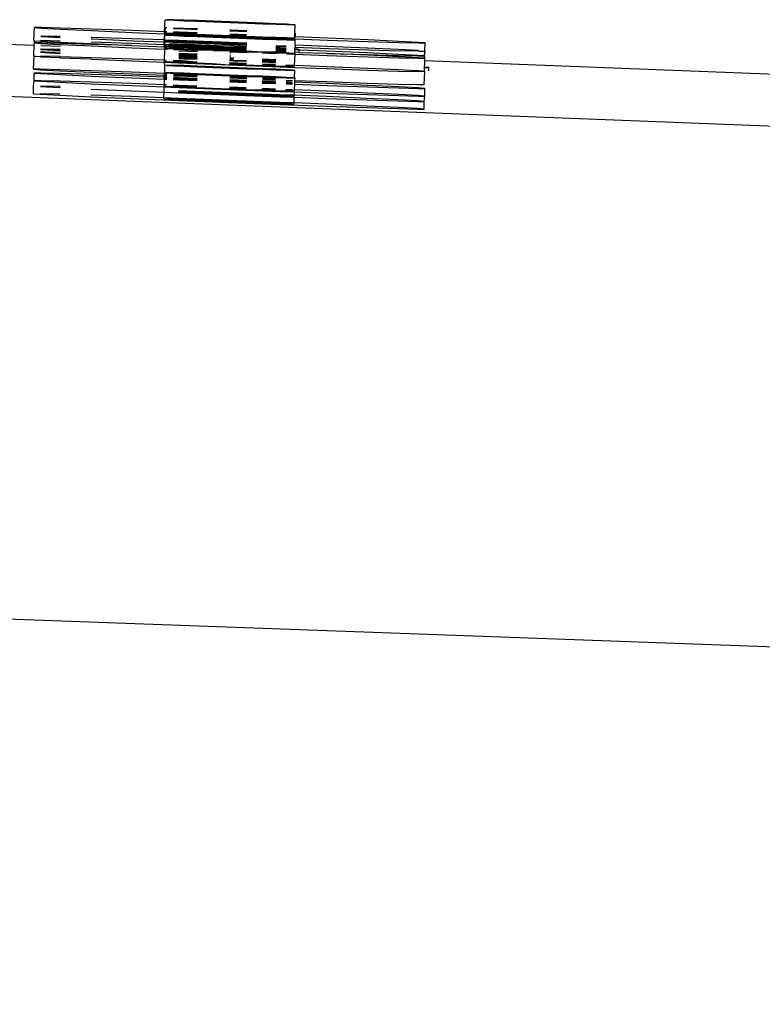
# Model space of a CAD drawing. Extents: x -6933 to 5625, y -3246 to 2556.
# Drawn here: x -1583 to -1526, y -1670 to -1594 of the extents above; entities that cross this region are included whole.
import ezdxf

# ---------------------------------------------------------------- set-up
doc = ezdxf.new("R2010")
doc.units = 0
doc.layers.get('0').update_dxf_attribs({"linetype": 'CONTINUOUS'})

msp = doc.modelspace()

# ---------------------------------------------------------------- linework, layer by layer
for p, q in [((-1572.209, -1595.057), (-1572.173, -1594.134)), ((-1572.173, -1594.134), (-1572.003, -1594.148)), ((-1571.504, -1594.147), (-1572.003, -1594.148)), ((-1572.003, -1594.148), (-1571.504, -1594.174)), ((-1570.71, -1594.172), (-1571.504, -1594.147)), ((-1571.504, -1594.174), (-1570.71, -1594.211)), ((-1569.675, -1594.209), (-1570.71, -1594.172)), ((-1570.71, -1594.211), (-1569.675, -1594.256)), ((-1568.47, -1594.253), (-1569.675, -1594.209)), ((-1569.675, -1594.256), (-1568.47, -1594.306)), ((-1567.177, -1594.303), (-1568.47, -1594.253)), ((-1568.47, -1594.306), (-1567.177, -1594.357)), ((-1565.884, -1594.354), (-1567.177, -1594.303)), ((-1567.177, -1594.357), (-1565.884, -1594.407)), ((-1564.679, -1594.404), (-1565.884, -1594.354)), ((-1582.244, -1595.741), (-1582.205, -1594.742)), ((-1581.694, -1594.74), (-1582.205, -1594.742)), ((-1582.205, -1594.742), (-1581.694, -1594.783)), ((-1580.197, -1594.779), (-1581.694, -1594.74)), ((-1581.694, -1594.783), (-1580.196, -1594.861)), ((-1577.815, -1594.856), (-1580.197, -1594.779)), ((-1580.196, -1594.861), (-1577.814, -1594.972)), ((-1574.711, -1594.965), (-1577.815, -1594.856)), ((-1577.814, -1594.972), (-1574.71, -1595.107)), ((-1572.209, -1595.057), (-1574.711, -1594.965)), ((-1574.71, -1595.107), (-1572.215, -1595.21)), ((-1572.212, -1595.133), (-1572.209, -1595.057)), ((-1572.212, -1595.133), (-1572.042, -1595.147)), ((-1572.163, -1595.059), (-1572.209, -1595.057)), ((-1572.163, -1595.059), (-1572.152, -1594.77)), ((-1572.039, -1595.063), (-1572.163, -1595.059)), ((-1572.027, -1594.77), (-1572.152, -1594.77)), ((-1571.096, -1595.098), (-1571.539, -1595.082)), ((-1571.529, -1594.808), (-1571.483, -1594.81)), ((-1571.483, -1594.783), (-1571.528, -1594.782)), ((-1570.689, -1594.809), (-1571.483, -1594.783)), ((-1571.483, -1594.81), (-1570.689, -1594.847)), ((-1569.71, -1595.151), (-1571.096, -1595.098)), ((-1569.698, -1594.843), (-1570.689, -1594.809)), ((-1570.689, -1594.847), (-1569.7, -1594.89)), ((-1567.202, -1594.992), (-1567.156, -1594.994)), ((-1567.156, -1594.939), (-1567.2, -1594.937)), ((-1565.906, -1594.989), (-1567.156, -1594.939)), ((-1567.156, -1594.994), (-1565.909, -1595.042)), ((-1565.884, -1594.407), (-1564.679, -1594.452)), ((-1563.644, -1594.449), (-1564.679, -1594.404)), ((-1564.679, -1594.452), (-1563.644, -1594.488)), ((-1562.85, -1594.486), (-1563.644, -1594.449)), ((-1563.644, -1594.488), (-1562.85, -1594.513)), ((-1562.351, -1594.526), (-1562.85, -1594.486)), ((-1562.85, -1594.513), (-1562.351, -1594.526)), ((-1562.181, -1594.526), (-1562.351, -1594.526)), ((-1562.206, -1595.162), (-1562.181, -1594.526)), ((-1592.304, -1595.692), (-1582.22, -1596.087)), ((-1582.244, -1595.741), (-1582.198, -1595.745)), ((-1582.205, -1595.92), (-1582.198, -1595.745)), ((-1582.198, -1595.745), (-1581.733, -1595.782)), ((-1581.733, -1595.782), (-1580.235, -1595.861)), ((-1580.236, -1595.779), (-1581.731, -1595.74)), ((-1581.719, -1595.415), (-1581.654, -1595.42)), ((-1581.654, -1595.42), (-1581.692, -1595.376)), ((-1580.218, -1595.414), (-1581.654, -1595.42)), ((-1581.654, -1595.42), (-1580.221, -1595.495)), ((-1580.235, -1595.861), (-1577.853, -1595.971)), ((-1574.75, -1595.964), (-1577.849, -1595.855)), ((-1577.839, -1595.606), (-1577.741, -1595.61)), ((-1574.753, -1595.598), (-1577.834, -1595.491)), ((-1577.741, -1595.61), (-1574.626, -1595.745)), ((-1572.234, -1595.691), (-1574.753, -1595.598)), ((-1574.626, -1595.745), (-1572.24, -1595.844)), ((-1572.249, -1596.056), (-1572.24, -1595.844)), ((-1572.24, -1595.844), (-1572.234, -1595.691)), ((-1572.24, -1595.844), (-1572.194, -1595.846)), ((-1572.234, -1595.691), (-1572.182, -1595.312)), ((-1572.188, -1595.693), (-1572.234, -1595.691)), ((-1572.215, -1595.21), (-1572.169, -1595.212)), ((-1572.182, -1595.312), (-1572.215, -1595.21)), ((-1572.203, -1596.058), (-1572.194, -1595.846)), ((-1572.194, -1595.846), (-1572.191, -1595.77)), ((-1572.194, -1595.846), (-1571.003, -1595.896)), ((-1572.191, -1595.77), (-1572.188, -1595.693)), ((-1572.021, -1595.783), (-1572.191, -1595.77)), ((-1572.188, -1595.693), (-1572.182, -1595.312)), ((-1571.145, -1595.732), (-1572.188, -1595.693)), ((-1572.182, -1595.312), (-1572.169, -1595.212)), ((-1572.182, -1595.312), (-1572.012, -1595.325)), ((-1572.169, -1595.212), (-1571.095, -1595.256)), ((-1572.042, -1595.147), (-1571.543, -1595.173)), ((-1571.522, -1595.782), (-1572.021, -1595.783)), ((-1572.021, -1595.783), (-1571.522, -1595.81)), ((-1571.513, -1595.324), (-1572.012, -1595.325)), ((-1572.012, -1595.325), (-1571.512, -1595.352)), ((-1571.543, -1595.173), (-1570.749, -1595.21)), ((-1570.749, -1595.172), (-1571.542, -1595.146)), ((-1570.728, -1595.808), (-1571.522, -1595.782)), ((-1571.522, -1595.81), (-1570.728, -1595.846)), ((-1570.719, -1595.35), (-1571.513, -1595.324)), ((-1571.512, -1595.352), (-1570.718, -1595.388)), ((-1567.269, -1595.881), (-1571.145, -1595.732)), ((-1571.095, -1595.256), (-1567.215, -1595.411)), ((-1569.714, -1595.208), (-1570.749, -1595.172)), ((-1570.749, -1595.21), (-1569.714, -1595.255)), ((-1569.693, -1595.844), (-1570.728, -1595.808)), ((-1570.728, -1595.846), (-1569.693, -1595.891)), ((-1569.684, -1595.386), (-1570.719, -1595.35)), ((-1570.718, -1595.388), (-1569.684, -1595.433)), ((-1569.714, -1595.255), (-1568.509, -1595.305)), ((-1568.488, -1595.889), (-1569.693, -1595.844)), ((-1569.693, -1595.891), (-1568.488, -1595.941)), ((-1568.479, -1595.431), (-1569.684, -1595.386)), ((-1569.684, -1595.433), (-1568.479, -1595.483)), ((-1568.509, -1595.305), (-1567.216, -1595.357)), ((-1567.195, -1595.938), (-1568.488, -1595.889)), ((-1567.186, -1595.48), (-1568.479, -1595.431)), ((-1568.479, -1595.483), (-1567.186, -1595.535)), ((-1565.906, -1595.935), (-1567.269, -1595.881)), ((-1567.216, -1595.357), (-1565.923, -1595.406)), ((-1567.215, -1595.411), (-1563.336, -1595.561)), ((-1565.923, -1595.354), (-1567.214, -1595.302)), ((-1565.919, -1595.299), (-1567.212, -1595.248)), ((-1565.893, -1595.532), (-1567.186, -1595.48)), ((-1567.186, -1595.535), (-1565.892, -1595.585)), ((-1565.923, -1595.406), (-1564.718, -1595.451)), ((-1564.688, -1595.582), (-1565.893, -1595.532)), ((-1565.892, -1595.585), (-1564.688, -1595.629)), ((-1564.718, -1595.451), (-1563.683, -1595.487)), ((-1563.653, -1595.627), (-1564.688, -1595.582)), ((-1564.688, -1595.629), (-1563.653, -1595.665)), ((-1563.683, -1595.487), (-1562.889, -1595.513)), ((-1562.859, -1595.664), (-1563.653, -1595.627)), ((-1563.653, -1595.665), (-1562.859, -1595.691)), ((-1563.336, -1595.561), (-1562.223, -1595.602)), ((-1562.889, -1595.513), (-1562.39, -1595.526)), ((-1562.36, -1595.704), (-1562.859, -1595.664)), ((-1562.859, -1595.691), (-1562.36, -1595.704)), ((-1562.39, -1595.526), (-1562.22, -1595.525)), ((-1562.227, -1595.704), (-1562.36, -1595.704)), ((-1562.227, -1595.704), (-1562.223, -1595.602)), ((-1562.19, -1595.704), (-1562.227, -1595.704)), ((-1562.223, -1595.602), (-1562.177, -1595.604)), ((-1562.22, -1595.525), (-1562.217, -1595.449)), ((-1562.217, -1595.449), (-1562.206, -1595.162)), ((-1562.171, -1595.451), (-1562.217, -1595.449)), ((-1562.206, -1595.162), (-1562.16, -1595.162)), ((-1562.196, -1596.085), (-1562.19, -1595.704)), ((-1562.19, -1595.704), (-1562.177, -1595.604)), ((-1562.177, -1595.604), (-1559.721, -1595.694)), ((-1562.171, -1595.451), (-1562.16, -1595.162)), ((-1559.723, -1595.552), (-1562.171, -1595.451)), ((-1556.618, -1595.687), (-1559.723, -1595.552)), ((-1559.721, -1595.694), (-1556.617, -1595.803)), ((-1554.236, -1595.797), (-1556.618, -1595.687)), ((-1556.617, -1595.803), (-1554.235, -1595.879)), ((-1552.739, -1595.876), (-1554.236, -1595.797)), ((-1554.235, -1595.879), (-1552.738, -1595.918)), ((-1552.228, -1595.917), (-1552.739, -1595.876)), ((-1582.253, -1596.918), (-1582.22, -1596.087)), ((-1582.22, -1596.087), (-1582.205, -1595.92)), ((-1581.703, -1595.918), (-1582.205, -1595.92)), ((-1582.205, -1595.92), (-1581.703, -1595.96)), ((-1581.391, -1596.616), (-1581.728, -1596.617)), ((-1581.728, -1596.617), (-1581.391, -1596.659)), ((-1581.72, -1596.417), (-1581.693, -1596.419)), ((-1581.693, -1596.419), (-1581.719, -1596.376)), ((-1581.708, -1596.107), (-1580.21, -1596.166)), ((-1580.206, -1595.957), (-1581.703, -1595.918)), ((-1581.703, -1595.96), (-1580.205, -1596.039)), ((-1580.251, -1596.414), (-1581.693, -1596.419)), ((-1581.693, -1596.419), (-1580.223, -1596.496)), ((-1580.229, -1596.646), (-1581.391, -1596.616)), ((-1580.22, -1596.415), (-1580.251, -1596.414)), ((-1577.824, -1596.033), (-1580.206, -1595.957)), ((-1580.205, -1596.039), (-1577.823, -1596.149)), ((-1577.853, -1595.971), (-1574.749, -1596.106)), ((-1574.749, -1596.106), (-1577.824, -1596.033)), ((-1577.823, -1596.149), (-1574.719, -1596.284)), ((-1572.249, -1596.056), (-1574.75, -1595.964)), ((-1574.72, -1596.142), (-1574.749, -1596.106)), ((-1572.209, -1596.235), (-1574.72, -1596.142)), ((-1574.719, -1596.284), (-1572.192, -1596.389)), ((-1572.252, -1596.133), (-1572.249, -1596.056)), ((-1572.252, -1596.133), (-1572.206, -1596.136)), ((-1572.203, -1596.058), (-1572.249, -1596.056)), ((-1572.226, -1597.25), (-1572.192, -1596.389)), ((-1572.221, -1596.311), (-1572.209, -1596.235)), ((-1572.221, -1596.311), (-1572.19, -1596.327)), ((-1572.209, -1596.235), (-1572.206, -1596.136)), ((-1571.88, -1596.247), (-1572.209, -1596.235)), ((-1572.206, -1596.136), (-1572.203, -1596.058)), ((-1572.206, -1596.136), (-1572.081, -1596.146)), ((-1571.873, -1596.07), (-1572.203, -1596.058)), ((-1572.192, -1596.389), (-1572.19, -1596.327)), ((-1572.192, -1596.389), (-1572.021, -1596.396)), ((-1572.19, -1596.327), (-1572.051, -1596.325)), ((-1572.081, -1596.146), (-1571.876, -1596.157)), ((-1572.051, -1596.325), (-1572.019, -1596.341)), ((-1572.019, -1596.341), (-1571.754, -1596.34)), ((-1571.88, -1596.247), (-1571.876, -1596.157)), ((-1571.88, -1596.247), (-1571.134, -1596.256)), ((-1571.876, -1596.157), (-1571.873, -1596.07)), ((-1571.582, -1596.145), (-1571.876, -1596.157)), ((-1571.876, -1596.157), (-1571.582, -1596.173)), ((-1571.873, -1596.07), (-1571.87, -1596.01)), ((-1571.135, -1596.097), (-1571.873, -1596.07)), ((-1571.7, -1596.024), (-1571.87, -1596.01)), ((-1571.552, -1596.324), (-1571.754, -1596.34)), ((-1571.754, -1596.34), (-1571.552, -1596.351)), ((-1571.201, -1596.022), (-1571.7, -1596.024)), ((-1571.7, -1596.024), (-1571.201, -1596.05)), ((-1570.788, -1596.171), (-1571.582, -1596.145)), ((-1571.582, -1596.173), (-1570.788, -1596.209)), ((-1571.52, -1596.367), (-1571.552, -1596.324)), ((-1571.52, -1596.34), (-1571.552, -1596.351)), ((-1571.552, -1596.351), (-1571.52, -1596.367)), ((-1571.522, -1596.417), (-1571.104, -1596.434)), ((-1570.758, -1596.388), (-1571.52, -1596.34)), ((-1570.758, -1596.349), (-1571.52, -1596.367)), ((-1571.52, -1596.367), (-1570.758, -1596.388)), ((-1570.407, -1596.048), (-1571.201, -1596.022)), ((-1571.201, -1596.05), (-1570.407, -1596.087)), ((-1570.407, -1596.087), (-1571.135, -1596.097)), ((-1571.134, -1596.256), (-1571.105, -1596.276)), ((-1571.107, -1596.523), (-1569.696, -1596.578)), ((-1567.255, -1596.411), (-1571.105, -1596.276)), ((-1571.104, -1596.434), (-1569.693, -1596.49)), ((-1571.003, -1595.896), (-1567.122, -1596.05)), ((-1569.754, -1596.207), (-1570.788, -1596.171)), ((-1570.788, -1596.209), (-1569.753, -1596.254)), ((-1570.726, -1596.365), (-1570.758, -1596.349)), ((-1570.726, -1596.365), (-1570.758, -1596.388)), ((-1570.758, -1596.388), (-1570.726, -1596.404)), ((-1569.723, -1596.433), (-1570.726, -1596.365)), ((-1569.723, -1596.385), (-1570.726, -1596.365)), ((-1570.726, -1596.404), (-1569.723, -1596.433)), ((-1569.373, -1596.084), (-1570.407, -1596.048)), ((-1570.407, -1596.087), (-1569.372, -1596.131)), ((-1568.549, -1596.251), (-1569.754, -1596.207)), ((-1569.753, -1596.254), (-1568.548, -1596.304)), ((-1569.692, -1596.401), (-1569.723, -1596.385)), ((-1569.692, -1596.401), (-1569.723, -1596.433)), ((-1569.723, -1596.433), (-1569.691, -1596.449)), ((-1568.518, -1596.483), (-1569.692, -1596.401)), ((-1568.518, -1596.43), (-1569.692, -1596.401)), ((-1569.691, -1596.449), (-1568.518, -1596.483)), ((-1568.168, -1596.129), (-1569.373, -1596.084)), ((-1569.372, -1596.131), (-1568.167, -1596.181)), ((-1567.256, -1596.301), (-1568.549, -1596.251)), ((-1568.548, -1596.304), (-1567.255, -1596.356)), ((-1568.487, -1596.446), (-1568.518, -1596.43)), ((-1568.487, -1596.446), (-1568.518, -1596.483)), ((-1568.518, -1596.483), (-1568.486, -1596.499)), ((-1568.488, -1595.941), (-1567.195, -1595.993)), ((-1567.225, -1596.534), (-1568.487, -1596.446)), ((-1567.225, -1596.479), (-1568.487, -1596.446)), ((-1568.486, -1596.499), (-1567.225, -1596.534)), ((-1566.875, -1596.178), (-1568.168, -1596.129)), ((-1568.167, -1596.181), (-1567.256, -1596.247)), ((-1567.256, -1596.247), (-1566.874, -1596.233)), ((-1565.963, -1596.353), (-1567.256, -1596.301)), ((-1567.255, -1596.356), (-1565.962, -1596.406)), ((-1567.226, -1596.425), (-1567.255, -1596.411)), ((-1565.927, -1596.477), (-1567.226, -1596.425)), ((-1567.194, -1596.496), (-1567.225, -1596.479)), ((-1567.194, -1596.496), (-1567.225, -1596.534)), ((-1567.225, -1596.534), (-1567.193, -1596.55)), ((-1565.908, -1595.99), (-1567.195, -1595.938)), ((-1567.195, -1595.993), (-1565.91, -1596.042)), ((-1567.195, -1596.59), (-1565.902, -1596.64)), ((-1565.932, -1596.584), (-1567.194, -1596.496)), ((-1565.932, -1596.531), (-1567.194, -1596.496)), ((-1567.193, -1596.55), (-1565.932, -1596.584)), ((-1567.122, -1596.05), (-1565.913, -1596.097)), ((-1565.917, -1596.217), (-1566.875, -1596.178)), ((-1566.874, -1596.233), (-1565.919, -1596.27)), ((-1565.921, -1596.3), (-1566.874, -1596.233)), ((-1565.923, -1596.355), (-1565.963, -1596.353)), ((-1565.962, -1596.406), (-1565.925, -1596.407)), ((-1565.901, -1596.547), (-1565.932, -1596.584)), ((-1565.932, -1596.584), (-1565.9, -1596.6)), ((-1564.727, -1596.628), (-1565.901, -1596.547)), ((-1565.9, -1596.6), (-1564.727, -1596.628)), ((-1564.696, -1596.597), (-1564.727, -1596.628)), ((-1564.727, -1596.628), (-1564.695, -1596.645)), ((-1564.696, -1596.597), (-1564.725, -1596.581)), ((-1563.692, -1596.665), (-1564.696, -1596.597)), ((-1563.692, -1596.626), (-1564.696, -1596.597)), ((-1564.695, -1596.645), (-1563.692, -1596.665)), ((-1563.661, -1596.642), (-1563.692, -1596.626)), ((-1563.661, -1596.642), (-1563.692, -1596.665)), ((-1563.69, -1596.566), (-1563.375, -1596.56)), ((-1563.687, -1596.488), (-1562.928, -1596.512)), ((-1562.929, -1596.485), (-1563.685, -1596.45)), ((-1563.377, -1596.402), (-1563.683, -1596.389)), ((-1563.682, -1596.352), (-1563.377, -1596.402)), ((-1563.342, -1596.325), (-1563.68, -1596.31)), ((-1563.675, -1596.183), (-1563.245, -1596.2)), ((-1563.662, -1596.123), (-1562.878, -1596.149)), ((-1562.898, -1596.69), (-1563.661, -1596.642)), ((-1562.898, -1596.663), (-1563.661, -1596.642)), ((-1563.377, -1596.402), (-1563.341, -1596.364)), ((-1563.346, -1596.58), (-1563.375, -1596.56)), ((-1562.896, -1596.598), (-1563.346, -1596.58)), ((-1562.886, -1596.346), (-1563.342, -1596.325)), ((-1563.341, -1596.364), (-1562.887, -1596.378)), ((-1562.889, -1596.422), (-1563.341, -1596.364)), ((-1563.245, -1596.2), (-1562.881, -1596.213)), ((-1562.891, -1596.487), (-1562.929, -1596.485)), ((-1562.928, -1596.512), (-1562.892, -1596.513)), ((-1562.229, -1596.703), (-1562.217, -1596.627)), ((-1562.219, -1596.45), (-1562.216, -1596.379)), ((-1562.217, -1596.627), (-1562.219, -1596.45)), ((-1561.881, -1596.464), (-1562.219, -1596.45)), ((-1561.887, -1596.64), (-1562.217, -1596.627)), ((-1562.216, -1596.379), (-1562.202, -1596.238)), ((-1562.048, -1596.402), (-1562.216, -1596.379)), ((-1562.196, -1596.085), (-1562.202, -1596.238)), ((-1562.202, -1596.238), (-1559.637, -1596.333)), ((-1559.765, -1596.186), (-1562.196, -1596.085)), ((-1562.048, -1596.402), (-1561.878, -1596.402)), ((-1561.887, -1596.64), (-1561.881, -1596.464)), ((-1561.887, -1596.64), (-1559.761, -1596.693)), ((-1561.881, -1596.464), (-1561.878, -1596.402)), ((-1559.762, -1596.551), (-1561.881, -1596.464)), ((-1556.649, -1596.321), (-1559.765, -1596.186)), ((-1556.657, -1596.686), (-1559.762, -1596.551)), ((-1559.637, -1596.333), (-1556.545, -1596.441)), ((-1554.252, -1596.432), (-1556.649, -1596.321)), ((-1556.545, -1596.441), (-1554.178, -1596.517)), ((-1552.737, -1596.511), (-1554.252, -1596.432)), ((-1554.178, -1596.517), (-1552.737, -1596.511)), ((-1552.738, -1595.918), (-1552.228, -1595.917)), ((-1552.698, -1596.555), (-1552.737, -1596.511)), ((-1552.698, -1596.555), (-1552.253, -1596.549)), ((-1552.267, -1596.916), (-1552.253, -1596.549)), ((-1552.267, -1596.916), (-1552.207, -1596.553)), ((-1552.253, -1596.549), (-1552.228, -1595.917)), ((-1552.253, -1596.549), (-1552.207, -1596.553)), ((-1582.26, -1597.934), (-1582.221, -1596.935)), ((-1582.253, -1596.918), (-1582.221, -1596.935)), ((-1582.221, -1596.935), (-1582.057, -1596.934)), ((-1582.057, -1596.934), (-1581.742, -1596.96)), ((-1581.711, -1596.933), (-1581.742, -1596.96)), ((-1581.742, -1596.96), (-1581.71, -1596.976)), ((-1581.711, -1596.933), (-1581.74, -1596.917)), ((-1580.245, -1596.956), (-1581.711, -1596.933)), ((-1581.71, -1596.976), (-1580.244, -1597.038)), ((-1581.391, -1596.659), (-1580.232, -1596.719)), ((-1580.213, -1596.972), (-1580.245, -1596.956)), ((-1580.244, -1597.038), (-1580.213, -1597.054)), ((-1577.832, -1597.049), (-1580.213, -1596.972)), ((-1580.213, -1597.054), (-1577.862, -1597.148)), ((-1577.862, -1597.148), (-1577.831, -1597.165)), ((-1574.727, -1597.157), (-1577.832, -1597.049)), ((-1577.831, -1597.165), (-1574.758, -1597.283)), ((-1574.758, -1597.283), (-1574.726, -1597.299)), ((-1572.226, -1597.25), (-1574.727, -1597.157)), ((-1574.726, -1597.299), (-1572.232, -1597.403)), ((-1572.232, -1597.403), (-1572.229, -1597.326)), ((-1572.232, -1597.403), (-1571.143, -1597.433)), ((-1572.199, -1597.623), (-1572.232, -1597.403)), ((-1572.229, -1597.326), (-1572.226, -1597.25)), ((-1572.229, -1597.326), (-1572.058, -1597.34)), ((-1572.055, -1597.256), (-1572.226, -1597.25)), ((-1572.058, -1597.34), (-1571.559, -1597.366)), ((-1571.559, -1597.366), (-1571.14, -1597.371)), ((-1571.14, -1597.371), (-1571.558, -1597.339)), ((-1571.113, -1597.291), (-1571.556, -1597.275)), ((-1571.14, -1597.371), (-1570.797, -1597.387)), ((-1570.797, -1597.348), (-1571.139, -1597.337)), ((-1569.762, -1597.384), (-1571.137, -1597.275)), ((-1571.13, -1597.118), (-1570.792, -1597.132)), ((-1571.128, -1597.054), (-1570.446, -1597.086)), ((-1570.446, -1597.047), (-1571.127, -1597.025)), ((-1570.793, -1596.974), (-1571.124, -1596.961)), ((-1571.122, -1596.892), (-1571.043, -1596.895)), ((-1571.119, -1596.829), (-1570.767, -1596.846)), ((-1570.767, -1596.807), (-1571.118, -1596.796)), ((-1569.705, -1596.788), (-1571.115, -1596.734)), ((-1570.797, -1597.348), (-1571.113, -1597.291)), ((-1571.043, -1596.895), (-1569.711, -1596.948)), ((-1570.766, -1597.364), (-1570.797, -1597.348)), ((-1570.766, -1597.364), (-1570.797, -1597.387)), ((-1570.797, -1597.387), (-1570.765, -1597.403)), ((-1569.713, -1597.015), (-1570.793, -1596.974)), ((-1570.792, -1597.132), (-1569.72, -1597.175)), ((-1569.733, -1596.843), (-1570.767, -1596.807)), ((-1570.767, -1596.846), (-1569.732, -1596.891)), ((-1569.762, -1597.432), (-1570.766, -1597.364)), ((-1569.762, -1597.384), (-1570.766, -1597.364)), ((-1570.765, -1597.403), (-1569.762, -1597.432)), ((-1569.716, -1597.073), (-1570.446, -1597.047)), ((-1570.446, -1597.086), (-1569.717, -1597.117)), ((-1569.726, -1597.344), (-1569.762, -1597.384)), ((-1569.731, -1597.401), (-1569.762, -1597.384)), ((-1569.731, -1597.401), (-1569.762, -1597.432)), ((-1569.707, -1596.844), (-1569.733, -1596.843)), ((-1567.222, -1597.275), (-1566.913, -1597.287)), ((-1567.219, -1597.22), (-1566.913, -1597.232)), ((-1566.914, -1597.178), (-1567.217, -1597.166)), ((-1566.914, -1597.123), (-1567.215, -1597.111)), ((-1567.213, -1597.048), (-1567.161, -1597.05)), ((-1567.211, -1596.993), (-1567.159, -1596.995)), ((-1567.157, -1596.941), (-1567.208, -1596.939)), ((-1567.154, -1596.886), (-1567.206, -1596.884)), ((-1567.198, -1596.676), (-1567.146, -1596.678)), ((-1567.161, -1597.05), (-1566.906, -1597.059)), ((-1566.913, -1597.232), (-1565.926, -1597.27)), ((-1566.913, -1597.287), (-1565.928, -1597.325)), ((-1564.724, -1597.371), (-1563.689, -1597.411)), ((-1564.721, -1597.315), (-1564.415, -1597.327)), ((-1564.416, -1597.279), (-1564.719, -1597.267)), ((-1563.683, -1597.252), (-1564.717, -1597.211)), ((-1564.715, -1597.144), (-1563.68, -1597.184)), ((-1564.697, -1596.686), (-1563.662, -1596.726)), ((-1563.685, -1597.311), (-1564.416, -1597.279)), ((-1564.415, -1597.327), (-1563.687, -1597.352)), ((-1563.692, -1596.665), (-1563.66, -1596.681)), ((-1563.66, -1596.681), (-1562.898, -1596.69)), ((-1562.867, -1596.679), (-1562.898, -1596.69)), ((-1562.898, -1596.69), (-1562.866, -1596.706)), ((-1562.868, -1596.756), (-1562.2, -1596.78)), ((-1562.648, -1596.697), (-1562.867, -1596.679)), ((-1562.866, -1596.706), (-1562.648, -1596.697)), ((-1562.648, -1596.697), (-1562.399, -1596.703)), ((-1562.399, -1596.703), (-1562.367, -1596.719)), ((-1562.367, -1596.719), (-1562.229, -1596.703)), ((-1562.233, -1597.642), (-1562.2, -1596.78)), ((-1562.229, -1596.703), (-1562.197, -1596.719)), ((-1562.2, -1596.78), (-1562.197, -1596.719)), ((-1562.2, -1596.78), (-1559.73, -1596.872)), ((-1559.761, -1596.693), (-1559.731, -1596.73)), ((-1556.627, -1596.864), (-1559.731, -1596.73)), ((-1559.731, -1596.73), (-1556.656, -1596.802)), ((-1559.73, -1596.872), (-1556.626, -1596.98)), ((-1554.275, -1596.797), (-1556.657, -1596.686)), ((-1556.656, -1596.802), (-1554.275, -1596.879)), ((-1554.245, -1596.975), (-1556.627, -1596.864)), ((-1556.626, -1596.98), (-1554.244, -1597.057)), ((-1552.778, -1596.875), (-1554.275, -1596.797)), ((-1554.275, -1596.879), (-1552.777, -1596.917)), ((-1552.747, -1597.053), (-1554.245, -1596.975)), ((-1554.244, -1597.057), (-1552.747, -1597.096)), ((-1552.267, -1596.916), (-1552.778, -1596.875)), ((-1552.777, -1596.917), (-1552.267, -1596.916)), ((-1552.237, -1597.095), (-1552.747, -1597.053)), ((-1552.747, -1597.096), (-1552.237, -1597.095)), ((-1552.237, -1597.095), (-1552.267, -1596.916)), ((-1552.246, -1597.552), (-1552.243, -1597.262)), ((-1552.243, -1597.262), (-1552.237, -1597.095)), ((-1552.243, -1597.262), (-1097.885, -1615.07)), ((-1581.75, -1597.933), (-1582.26, -1597.934)), ((-1582.26, -1597.934), (-1581.749, -1597.975)), ((-1580.253, -1597.971), (-1581.75, -1597.933)), ((-1581.749, -1597.975), (-1580.252, -1598.053)), ((-1577.871, -1598.048), (-1580.253, -1597.971)), ((-1580.252, -1598.053), (-1577.87, -1598.164)), ((-1574.767, -1598.157), (-1577.871, -1598.048)), ((-1572.224, -1598.251), (-1574.767, -1598.157)), ((-1572.029, -1597.637), (-1572.199, -1597.623)), ((-1572.194, -1598.211), (-1572.199, -1597.623)), ((-1571.53, -1597.636), (-1572.029, -1597.637)), ((-1572.029, -1597.637), (-1571.53, -1597.663)), ((-1570.736, -1597.661), (-1571.53, -1597.636)), ((-1571.53, -1597.663), (-1570.736, -1597.7)), ((-1571.143, -1597.433), (-1571.111, -1597.449)), ((-1571.111, -1597.449), (-1567.263, -1597.588)), ((-1569.701, -1597.698), (-1570.736, -1597.661)), ((-1570.736, -1597.7), (-1569.701, -1597.745)), ((-1569.762, -1597.432), (-1569.73, -1597.448)), ((-1569.73, -1597.448), (-1568.525, -1597.498)), ((-1568.496, -1597.742), (-1569.701, -1597.698)), ((-1569.701, -1597.745), (-1568.496, -1597.795)), ((-1568.525, -1597.498), (-1567.263, -1597.588)), ((-1567.203, -1597.792), (-1568.496, -1597.742)), ((-1568.496, -1597.795), (-1567.203, -1597.847)), ((-1567.263, -1597.588), (-1567.232, -1597.55)), ((-1567.263, -1597.588), (-1567.232, -1597.604)), ((-1567.232, -1597.55), (-1565.939, -1597.599)), ((-1567.232, -1597.604), (-1563.353, -1597.754)), ((-1565.94, -1597.547), (-1567.23, -1597.495)), ((-1565.935, -1597.492), (-1567.228, -1597.44)), ((-1565.91, -1597.844), (-1567.203, -1597.792)), ((-1567.203, -1597.847), (-1565.91, -1597.896)), ((-1565.939, -1597.599), (-1564.734, -1597.644)), ((-1564.705, -1597.894), (-1565.91, -1597.844)), ((-1565.91, -1597.896), (-1564.705, -1597.941)), ((-1564.734, -1597.644), (-1563.7, -1597.68)), ((-1563.7, -1597.641), (-1564.732, -1597.597)), ((-1563.696, -1597.581), (-1564.73, -1597.54)), ((-1563.67, -1597.938), (-1564.705, -1597.894)), ((-1564.705, -1597.941), (-1563.67, -1597.977)), ((-1563.7, -1597.68), (-1562.906, -1597.706)), ((-1562.876, -1597.975), (-1563.67, -1597.938)), ((-1563.67, -1597.977), (-1562.876, -1598.003)), ((-1563.353, -1597.754), (-1562.239, -1597.795)), ((-1562.906, -1597.706), (-1562.407, -1597.704)), ((-1562.407, -1597.704), (-1562.905, -1597.678)), ((-1562.233, -1597.642), (-1562.902, -1597.614)), ((-1562.377, -1598.016), (-1562.876, -1597.975)), ((-1562.876, -1598.003), (-1562.377, -1598.016)), ((-1562.236, -1597.718), (-1562.407, -1597.704)), ((-1562.377, -1598.016), (-1562.207, -1598.015)), ((-1562.239, -1597.795), (-1562.236, -1597.718)), ((-1562.239, -1597.795), (-1559.769, -1597.871)), ((-1562.236, -1597.718), (-1562.233, -1597.642)), ((-1559.739, -1597.745), (-1562.233, -1597.642)), ((-1562.23, -1598.6), (-1562.207, -1598.015)), ((-1559.769, -1597.871), (-1559.738, -1597.887)), ((-1556.635, -1597.88), (-1559.739, -1597.745)), ((-1559.738, -1597.887), (-1556.634, -1597.996)), ((-1554.253, -1597.99), (-1556.635, -1597.88)), ((-1556.634, -1597.996), (-1554.252, -1598.072)), ((-1552.755, -1598.069), (-1554.253, -1597.99)), ((-1554.252, -1598.072), (-1552.755, -1598.111)), ((-1552.44, -1598.094), (-1552.755, -1598.069)), ((-1552.755, -1598.111), (-1552.44, -1598.094)), ((-1552.44, -1598.094), (-1552.276, -1598.094)), ((-1552.283, -1599.109), (-1552.244, -1598.11)), ((-1552.276, -1598.094), (-1552.264, -1597.793)), ((-1552.276, -1598.094), (-1552.244, -1598.11)), ((-1552.264, -1597.793), (-1552.263, -1597.765)), ((-1552.264, -1597.793), (-1551.925, -1597.793)), ((-1552.263, -1597.765), (-1552.246, -1597.552)), ((-1551.925, -1597.793), (-1552.263, -1597.765)), ((-1551.935, -1598.061), (-1551.925, -1597.793)), ((-1097.851, -1618.999), (-1632.29, -1598.168)), ((-1582.27, -1599.23), (-1582.225, -1598.818)), ((-1581.72, -1598.23), (-1582.231, -1598.231)), ((-1582.231, -1598.231), (-1581.72, -1598.272)), ((-1582.225, -1598.818), (-1582.231, -1598.231)), ((-1581.715, -1598.817), (-1582.225, -1598.818)), ((-1582.225, -1598.818), (-1581.715, -1598.86)), ((-1580.223, -1598.269), (-1581.72, -1598.23)), ((-1581.72, -1598.272), (-1580.222, -1598.351)), ((-1580.218, -1598.856), (-1581.715, -1598.817)), ((-1581.715, -1598.86), (-1580.217, -1598.938)), ((-1577.841, -1598.345), (-1580.223, -1598.269)), ((-1580.222, -1598.351), (-1577.84, -1598.461)), ((-1577.836, -1598.933), (-1580.218, -1598.856)), ((-1577.87, -1598.164), (-1574.765, -1598.299)), ((-1574.737, -1598.454), (-1577.841, -1598.345)), ((-1577.84, -1598.461), (-1574.736, -1598.596)), ((-1574.765, -1598.299), (-1572.23, -1598.404)), ((-1572.235, -1598.546), (-1574.737, -1598.454)), ((-1574.736, -1598.596), (-1572.213, -1598.7)), ((-1572.268, -1598.326), (-1572.224, -1598.251)), ((-1572.268, -1598.326), (-1572.199, -1598.331)), ((-1572.23, -1598.404), (-1572.268, -1598.326)), ((-1572.238, -1598.623), (-1572.235, -1598.546)), ((-1572.068, -1598.622), (-1572.238, -1598.623)), ((-1572.213, -1598.7), (-1572.238, -1598.623)), ((-1572.235, -1598.546), (-1572.23, -1598.404)), ((-1572.235, -1598.546), (-1572.202, -1598.405)), ((-1572.037, -1598.553), (-1572.235, -1598.546)), ((-1572.23, -1598.404), (-1572.202, -1598.405)), ((-1572.23, -1599.134), (-1572.213, -1598.7)), ((-1572.224, -1598.251), (-1572.194, -1598.211)), ((-1572.196, -1598.252), (-1572.224, -1598.251)), ((-1572.213, -1598.7), (-1572.043, -1598.707)), ((-1572.202, -1598.405), (-1572.199, -1598.331)), ((-1572.202, -1598.405), (-1572.031, -1598.412)), ((-1572.199, -1598.331), (-1572.196, -1598.252)), ((-1572.199, -1598.331), (-1572.098, -1598.339)), ((-1572.196, -1598.252), (-1572.194, -1598.211)), ((-1572.025, -1598.258), (-1572.196, -1598.252)), ((-1572.024, -1598.225), (-1572.194, -1598.211)), ((-1572.098, -1598.339), (-1572.028, -1598.343)), ((-1572.068, -1598.622), (-1572.04, -1598.638)), ((-1571.525, -1598.224), (-1572.024, -1598.225)), ((-1572.024, -1598.225), (-1571.524, -1598.251)), ((-1571.543, -1598.728), (-1571.121, -1598.746)), ((-1571.541, -1598.664), (-1570.775, -1598.699)), ((-1570.775, -1598.661), (-1571.54, -1598.636)), ((-1571.122, -1598.587), (-1571.537, -1598.572)), ((-1571.532, -1598.433), (-1571.15, -1598.449)), ((-1571.529, -1598.369), (-1570.804, -1598.402)), ((-1570.805, -1598.364), (-1571.528, -1598.34)), ((-1570.731, -1598.249), (-1571.525, -1598.224)), ((-1571.152, -1598.29), (-1571.525, -1598.276)), ((-1571.524, -1598.251), (-1571.152, -1598.29)), ((-1571.152, -1598.29), (-1570.73, -1598.288)), ((-1571.15, -1598.449), (-1569.703, -1598.506)), ((-1569.708, -1598.642), (-1571.122, -1598.587)), ((-1571.121, -1598.746), (-1569.714, -1598.802)), ((-1569.77, -1598.4), (-1570.805, -1598.364)), ((-1570.804, -1598.402), (-1569.77, -1598.447)), ((-1569.741, -1598.697), (-1570.775, -1598.661)), ((-1570.775, -1598.699), (-1569.74, -1598.744)), ((-1569.696, -1598.285), (-1570.731, -1598.249)), ((-1570.73, -1598.288), (-1569.696, -1598.333)), ((-1569.698, -1598.402), (-1569.77, -1598.4)), ((-1569.77, -1598.447), (-1569.7, -1598.45)), ((-1569.71, -1598.698), (-1569.741, -1598.697)), ((-1569.74, -1598.744), (-1569.712, -1598.745)), ((-1568.491, -1598.33), (-1569.696, -1598.285)), ((-1569.696, -1598.333), (-1568.491, -1598.383)), ((-1567.198, -1598.38), (-1568.491, -1598.33)), ((-1568.491, -1598.383), (-1567.198, -1598.434)), ((-1567.216, -1598.901), (-1565.923, -1598.951)), ((-1567.214, -1598.847), (-1565.949, -1598.896)), ((-1565.949, -1598.843), (-1567.212, -1598.792)), ((-1565.916, -1598.789), (-1567.209, -1598.738)), ((-1567.204, -1598.606), (-1565.911, -1598.656)), ((-1567.202, -1598.551), (-1565.978, -1598.599)), ((-1565.979, -1598.546), (-1567.2, -1598.497)), ((-1565.905, -1598.431), (-1567.198, -1598.38)), ((-1567.198, -1598.434), (-1565.904, -1598.484)), ((-1565.907, -1598.549), (-1565.979, -1598.546)), ((-1565.978, -1598.599), (-1565.909, -1598.601)), ((-1565.919, -1598.844), (-1565.949, -1598.843)), ((-1565.949, -1598.896), (-1565.921, -1598.897)), ((-1564.7, -1598.481), (-1565.905, -1598.431)), ((-1565.904, -1598.484), (-1564.7, -1598.528)), ((-1563.71, -1598.938), (-1564.714, -1598.894)), ((-1563.707, -1598.878), (-1564.712, -1598.838)), ((-1564.706, -1598.702), (-1563.702, -1598.741)), ((-1564.704, -1598.645), (-1563.739, -1598.679)), ((-1563.739, -1598.641), (-1564.702, -1598.599)), ((-1563.665, -1598.526), (-1564.7, -1598.481)), ((-1563.696, -1598.582), (-1564.7, -1598.528)), ((-1563.698, -1598.643), (-1563.739, -1598.641)), ((-1563.739, -1598.679), (-1563.7, -1598.681)), ((-1563.696, -1598.582), (-1563.665, -1598.565)), ((-1562.871, -1598.563), (-1563.665, -1598.526)), ((-1563.665, -1598.565), (-1562.871, -1598.59)), ((-1562.414, -1598.931), (-1562.883, -1598.911)), ((-1562.878, -1598.772), (-1562.408, -1598.789)), ((-1562.372, -1598.589), (-1562.871, -1598.563)), ((-1562.871, -1598.59), (-1562.372, -1598.589)), ((-1562.372, -1598.589), (-1562.23, -1598.6)), ((-1562.23, -1598.6), (-1562.202, -1598.603)), ((-1562.215, -1598.939), (-1562.209, -1598.796)), ((-1562.209, -1598.796), (-1562.202, -1598.603)), ((-1562.209, -1598.796), (-1559.777, -1598.886)), ((-1559.777, -1598.886), (-1556.673, -1598.995)), ((-1582.27, -1599.23), (-1582.242, -1599.232)), ((-1582.265, -1599.818), (-1582.27, -1599.23)), ((-1581.731, -1599.273), (-1580.261, -1599.35)), ((-1580.262, -1599.268), (-1581.729, -1599.23)), ((-1580.23, -1599.269), (-1580.262, -1599.268)), ((-1580.261, -1599.35), (-1580.233, -1599.351)), ((-1580.217, -1598.938), (-1577.835, -1599.048)), ((-1577.851, -1599.461), (-1574.775, -1599.595)), ((-1574.732, -1599.041), (-1577.836, -1598.933)), ((-1577.835, -1599.048), (-1574.731, -1599.183)), ((-1574.775, -1599.595), (-1572.252, -1599.7)), ((-1572.23, -1599.134), (-1574.732, -1599.041)), ((-1574.731, -1599.183), (-1572.236, -1599.287)), ((-1572.252, -1599.7), (-1572.236, -1599.287)), ((-1572.236, -1599.287), (-1571.116, -1599.333)), ((-1572.233, -1599.21), (-1572.23, -1599.134)), ((-1572.233, -1599.21), (-1572.063, -1599.224)), ((-1572.06, -1599.14), (-1572.23, -1599.134)), ((-1572.063, -1599.224), (-1571.564, -1599.25)), ((-1571.564, -1599.25), (-1570.77, -1599.287)), ((-1570.77, -1599.248), (-1571.563, -1599.223)), ((-1571.117, -1599.175), (-1571.56, -1599.158)), ((-1570.814, -1599.66), (-1571.156, -1599.649)), ((-1567.282, -1599.736), (-1571.154, -1599.587)), ((-1569.731, -1599.228), (-1571.117, -1599.175)), ((-1571.116, -1599.333), (-1567.236, -1599.488)), ((-1569.78, -1599.696), (-1570.814, -1599.66)), ((-1569.735, -1599.284), (-1570.77, -1599.248)), ((-1570.77, -1599.287), (-1569.735, -1599.332)), ((-1569.735, -1599.332), (-1568.53, -1599.382)), ((-1568.53, -1599.382), (-1567.237, -1599.433)), ((-1567.237, -1599.433), (-1565.944, -1599.483)), ((-1567.236, -1599.488), (-1563.357, -1599.637)), ((-1565.944, -1599.43), (-1567.235, -1599.379)), ((-1565.939, -1599.376), (-1567.232, -1599.324)), ((-1565.944, -1599.483), (-1564.739, -1599.528)), ((-1564.739, -1599.528), (-1563.704, -1599.564)), ((-1563.704, -1599.525), (-1564.737, -1599.48)), ((-1563.702, -1599.465), (-1564.735, -1599.424)), ((-1564.718, -1598.998), (-1563.685, -1599.037)), ((-1564.716, -1598.941), (-1563.709, -1598.976)), ((-1563.709, -1598.976), (-1563.683, -1598.977)), ((-1563.704, -1599.564), (-1562.91, -1599.589)), ((-1563.357, -1599.637), (-1562.272, -1599.677)), ((-1562.91, -1599.589), (-1562.411, -1599.588)), ((-1562.411, -1599.588), (-1562.909, -1599.562)), ((-1562.408, -1599.518), (-1562.906, -1599.498)), ((-1562.89, -1599.067), (-1562.391, -1599.086)), ((-1562.887, -1599.003), (-1562.416, -1599.001)), ((-1562.416, -1599.001), (-1562.886, -1598.976)), ((-1562.416, -1599.001), (-1562.389, -1599.015)), ((-1562.411, -1599.588), (-1562.241, -1599.602)), ((-1562.241, -1599.602), (-1562.238, -1599.525)), ((-1562.238, -1599.525), (-1562.221, -1599.092)), ((-1559.743, -1599.629), (-1562.238, -1599.525)), ((-1562.221, -1599.092), (-1562.215, -1598.939)), ((-1562.221, -1599.092), (-1559.747, -1599.183)), ((-1559.749, -1599.041), (-1562.215, -1598.939)), ((-1556.644, -1599.176), (-1559.749, -1599.041)), ((-1559.747, -1599.183), (-1556.643, -1599.292)), ((-1556.639, -1599.764), (-1559.743, -1599.629)), ((-1556.673, -1598.995), (-1554.291, -1599.071)), ((-1554.262, -1599.286), (-1556.644, -1599.176)), ((-1556.643, -1599.292), (-1554.261, -1599.368)), ((-1554.291, -1599.071), (-1552.794, -1599.11)), ((-1552.765, -1599.365), (-1554.262, -1599.286)), ((-1554.261, -1599.368), (-1552.764, -1599.407)), ((-1552.794, -1599.11), (-1552.283, -1599.109)), ((-1552.254, -1599.406), (-1552.765, -1599.365)), ((-1552.764, -1599.407), (-1552.254, -1599.406)), ((-1552.249, -1599.994), (-1552.254, -1599.406)), ((-1582.265, -1599.818), (-1581.754, -1599.859)), ((-1581.754, -1599.859), (-1580.256, -1599.937)), ((-1580.257, -1599.855), (-1581.752, -1599.816)), ((-1580.256, -1599.937), (-1577.874, -1600.048)), ((-1577.874, -1600.048), (-1574.77, -1600.182)), ((-1574.771, -1600.04), (-1577.87, -1599.932)), ((-1572.269, -1600.133), (-1574.771, -1600.04)), ((-1574.77, -1600.182), (-1571.155, -1600.332)), ((-1572.272, -1600.209), (-1572.269, -1600.133)), ((-1572.272, -1600.209), (-1572.102, -1600.223)), ((-1572.269, -1600.133), (-1572.252, -1599.7)), ((-1571.156, -1600.174), (-1572.269, -1600.133)), ((-1572.252, -1599.7), (-1571.16, -1599.745)), ((-1571.603, -1600.222), (-1572.102, -1600.223)), ((-1572.102, -1600.223), (-1571.603, -1600.249)), ((-1570.809, -1600.247), (-1571.603, -1600.222)), ((-1571.603, -1600.249), (-1570.809, -1600.286)), ((-1571.16, -1599.745), (-1567.281, -1599.9)), ((-1571.158, -1599.683), (-1570.814, -1599.699)), ((-1567.277, -1600.323), (-1571.156, -1600.174)), ((-1571.155, -1600.332), (-1567.275, -1600.487)), ((-1570.814, -1599.699), (-1569.779, -1599.743)), ((-1569.774, -1600.284), (-1570.809, -1600.247)), ((-1570.809, -1600.286), (-1569.774, -1600.331)), ((-1568.575, -1599.741), (-1569.78, -1599.696)), ((-1569.779, -1599.743), (-1568.574, -1599.793)), ((-1568.57, -1600.328), (-1569.774, -1600.284)), ((-1569.774, -1600.331), (-1568.569, -1600.381)), ((-1567.282, -1599.79), (-1568.575, -1599.741)), ((-1568.574, -1599.793), (-1567.281, -1599.845)), ((-1567.276, -1600.378), (-1568.57, -1600.328)), ((-1568.569, -1600.381), (-1567.276, -1600.433)), ((-1563.403, -1599.891), (-1567.282, -1599.736)), ((-1565.989, -1599.842), (-1567.282, -1599.79)), ((-1567.281, -1599.845), (-1565.988, -1599.895)), ((-1567.281, -1599.9), (-1563.401, -1600.049)), ((-1563.398, -1600.478), (-1567.277, -1600.323)), ((-1565.983, -1600.43), (-1567.276, -1600.378)), ((-1564.784, -1599.892), (-1565.989, -1599.842)), ((-1565.988, -1599.895), (-1564.783, -1599.939)), ((-1563.749, -1599.937), (-1564.784, -1599.892)), ((-1564.783, -1599.939), (-1563.748, -1599.976)), ((-1562.955, -1599.974), (-1563.749, -1599.937)), ((-1563.748, -1599.976), (-1562.955, -1600.001)), ((-1562.254, -1599.938), (-1563.403, -1599.891)), ((-1563.401, -1600.049), (-1562.26, -1600.091)), ((-1562.456, -1600), (-1562.955, -1599.974)), ((-1562.955, -1600.001), (-1562.456, -1600)), ((-1562.285, -1600.014), (-1562.456, -1600)), ((-1562.285, -1600.014), (-1562.254, -1599.938)), ((-1562.26, -1600.091), (-1562.285, -1600.014)), ((-1562.277, -1600.525), (-1562.26, -1600.091)), ((-1562.254, -1599.938), (-1562.272, -1599.677)), ((-1562.272, -1599.677), (-1562.244, -1599.679)), ((-1562.26, -1600.091), (-1559.787, -1600.183)), ((-1562.254, -1599.938), (-1562.244, -1599.679)), ((-1559.788, -1600.041), (-1562.254, -1599.938)), ((-1562.244, -1599.679), (-1559.742, -1599.771)), ((-1556.684, -1600.175), (-1559.788, -1600.041)), ((-1559.787, -1600.183), (-1556.682, -1600.291)), ((-1559.742, -1599.771), (-1556.638, -1599.88)), ((-1554.301, -1600.286), (-1556.684, -1600.175)), ((-1556.682, -1600.291), (-1554.301, -1600.368)), ((-1554.257, -1599.874), (-1556.639, -1599.764)), ((-1556.638, -1599.88), (-1554.256, -1599.956)), ((-1552.804, -1600.364), (-1554.301, -1600.286)), ((-1554.301, -1600.368), (-1552.803, -1600.407)), ((-1552.759, -1599.953), (-1554.257, -1599.874)), ((-1554.256, -1599.956), (-1552.759, -1599.995)), ((-1552.293, -1600.405), (-1552.804, -1600.364)), ((-1552.803, -1600.407), (-1552.293, -1600.405)), ((-1552.277, -1599.992), (-1552.759, -1599.953)), ((-1552.759, -1599.995), (-1552.277, -1599.992)), ((-1552.293, -1600.405), (-1552.249, -1599.994)), ((-1552.288, -1600.993), (-1552.293, -1600.405)), ((-1552.249, -1599.994), (-1552.277, -1599.992)), ((-1567.276, -1600.433), (-1565.983, -1600.482)), ((-1567.275, -1600.487), (-1563.396, -1600.637)), ((-1564.778, -1600.48), (-1565.983, -1600.43)), ((-1565.983, -1600.482), (-1564.778, -1600.527)), ((-1563.744, -1600.524), (-1564.778, -1600.48)), ((-1564.778, -1600.527), (-1563.743, -1600.563)), ((-1562.95, -1600.561), (-1563.744, -1600.524)), ((-1563.743, -1600.563), (-1562.949, -1600.589)), ((-1562.277, -1600.525), (-1563.398, -1600.478)), ((-1563.396, -1600.637), (-1559.781, -1600.77)), ((-1562.45, -1600.587), (-1562.95, -1600.561)), ((-1562.949, -1600.589), (-1562.45, -1600.587)), ((-1562.45, -1600.587), (-1562.28, -1600.601)), ((-1562.28, -1600.601), (-1562.277, -1600.525)), ((-1559.783, -1600.628), (-1562.277, -1600.525)), ((-1556.678, -1600.763), (-1559.783, -1600.628)), ((-1559.781, -1600.77), (-1556.677, -1600.879)), ((-1554.296, -1600.873), (-1556.678, -1600.763)), ((-1556.677, -1600.879), (-1554.295, -1600.955)), ((-1552.799, -1600.952), (-1554.296, -1600.873)), ((-1554.295, -1600.955), (-1552.798, -1600.994)), ((-1552.288, -1600.993), (-1552.799, -1600.952)), ((-1552.798, -1600.994), (-1552.288, -1600.993)), ((877.617, -1730.189), (-1632.358, -1638.384))]:
    msp.add_line(p, q)

doc.saveas('drawing.dxf')
